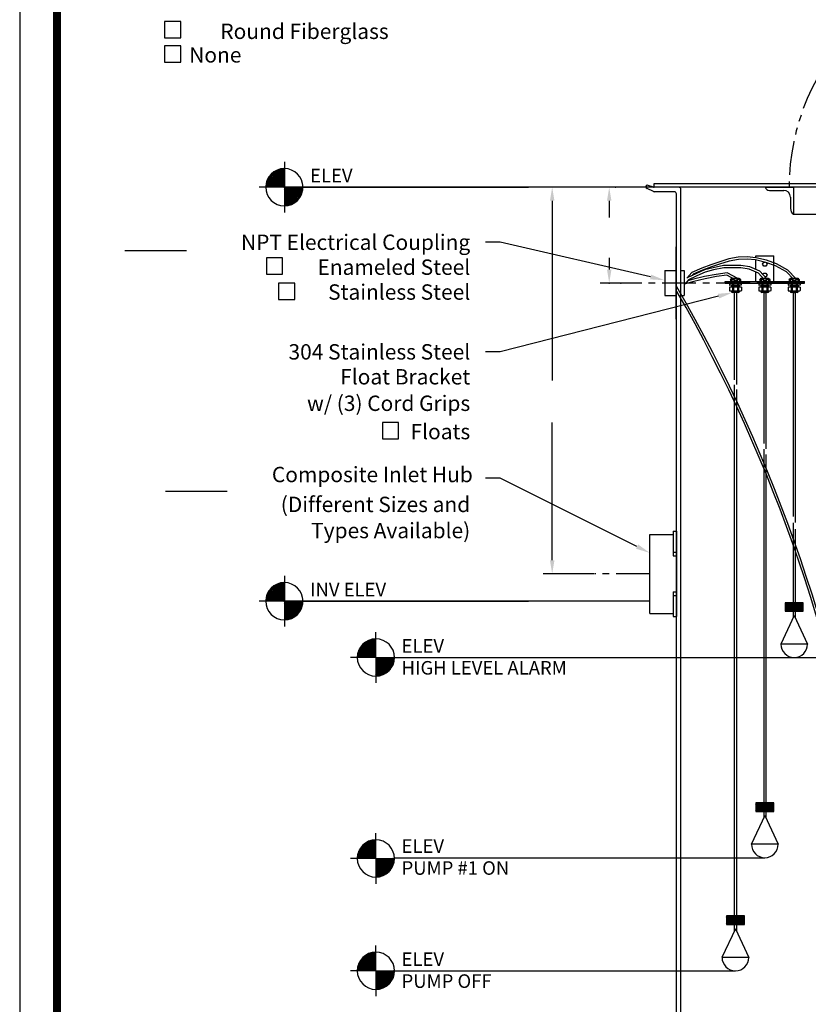
# Model space of a CAD drawing. Extents: x 341 to 536, y -240 to 13.
# Drawn here: x 341 to 428, y -180 to -72 of the extents above; entities that cross this region are included whole.
import ezdxf
from ezdxf.enums import TextEntityAlignment as Align

# ---------------------------------------------------------------- set-up
doc = ezdxf.new("R2010")
doc.units = 0
doc.header["$LTSCALE"] = 3
doc.header["$MEASUREMENT"] = 0
doc.linetypes.add('CENTER', pattern=[2, 1.25, -0.25, 0.25, -0.25])
doc.linetypes.add('PHANTOM', pattern=[2.5, 1.25, -0.25, 0.25, -0.25, 0.25, -0.25])
doc.layers.get('0').update_dxf_attribs({"linetype": 'CONTINUOUS'})
doc.layers.get('DEFPOINTS').update_dxf_attribs({"linetype": 'CONTINUOUS'})
for name, color, linetype in [('BORDER', 5, 'CONTINUOUS'), ('CENTER', 3, 'CENTER'), ('DIM', 6, 'CONTINUOUS'), ('ELEV', 3, 'CONTINUOUS'), ('HATCH', 4, 'CONTINUOUS'), ('LIMITS', 7, 'CONTINUOUS'), ('OBJECT', 2, 'CONTINUOUS')]:
    doc.layers.add(name, color=color, linetype=linetype)
doc.styles.add('ROMAND', font='romand', dxfattribs={"height": 1.65})
doc.styles.add('ROMANS', font='ROMANS.SHX', dxfattribs={"height": 1.5})
doc.styles.add('SCRIPTC', font='scriptc', dxfattribs={"height": 1.65})
doc.dimstyles.get("Standard").update_dxf_attribs({"dimtxt": 0.18, "dimasz": 0.18, "dimexe": 0.18, "dimexo": 0.0625, "dimgap": 0.09, "dimtad": 0, "dimtih": 1, "dimtoh": 1, "dimdec": 4, "dimzin": 0, "dimdsep": 46, "dimtxsty": 'Standard', "dimcen": 0.09, "dimadec": 0, "dimazin": 0, "dimtfac": 1, "dimtdec": 4, "dimtofl": 0, "dimtmove": 0, "dimatfit": 3, "dimfxl": 0, "dimtolj": 1, "dimtzin": 0, "dimarcsym": 0})

# ---------------------------------------------------------------- blocks, each defined once
blk = doc.blocks.new('*D8')
at = {"color": 0, "linetype": 'ByBlock'}
for p, q in [((399.82, -90.04), (398.92, -90.04)), ((399.92, -91.54), (399.92, -111.44)), ((399.92, -131.34), (399.92, -116.09)), ((404.55, -132.84), (398.92, -132.84))]:
    blk.add_line(p, q, dxfattribs=at)
for points in [[(399.67, -91.54), (400.17, -91.54), (399.92, -90.04)], [(399.67, -131.34), (400.17, -131.34), (399.92, -132.84)]]:
    blk.add_solid(points, dxfattribs=at)
at = {"layer": 'DEFPOINTS', "color": 0, "linetype": 'ByBlock'}
for p in [(399.92, -90.04), (399.92, -132.84), (404.65, -132.84)]:
    blk.add_point(p, dxfattribs=at)
at = {"color": 0, "linetype": 'ByBlock', "insert": (399.92, -113.76), "char_height": 1.65, "attachment_point": 5, "style": 'SCRIPTC'}
blk.add_mtext('\\A1;  ', dxfattribs=at)
blk = doc.blocks.new('*X3')
at = {"color": 0}
for p, q in [((164.18, 97.27), (165.04, 98.13)), ((164.18, 97.36), (164.95, 98.13)), ((164.18, 97.44), (164.86, 98.13)), ((164.18, 97.53), (164.77, 98.13)), ((164.18, 97.62), (164.69, 98.13)), ((164.18, 97.71), (164.6, 98.13)), ((164.18, 97.8), (164.51, 98.13)), ((164.18, 97.89), (164.42, 98.13)), ((164.18, 97.98), (164.33, 98.13)), ((164.18, 98.06), (164.24, 98.13)), ((164.19, 97.19), (165.13, 98.13)), ((165.14, 97.19), (164.21, 98.13)), ((164.28, 97.19), (165.22, 98.13)), ((165.23, 97.19), (164.29, 98.13)), ((164.37, 97.19), (165.31, 98.13)), ((165.32, 97.19), (164.38, 98.13)), ((164.46, 97.19), (165.39, 98.13)), ((165.41, 97.19), (164.47, 98.13)), ((164.55, 97.19), (165.48, 98.13)), ((165.5, 97.19), (164.56, 98.13)), ((164.63, 97.19), (165.57, 98.13)), ((165.58, 97.19), (164.65, 98.13)), ((164.72, 97.19), (165.66, 98.13)), ((165.67, 97.19), (164.74, 98.13)), ((164.81, 97.19), (165.75, 98.13)), ((165.76, 97.19), (164.83, 98.13)), ((164.9, 97.19), (165.84, 98.13)), ((165.85, 97.19), (164.91, 98.13)), ((164.99, 97.19), (165.92, 98.13)), ((165.94, 97.19), (165, 98.13)), ((165.08, 97.19), (166.01, 98.13)), ((166.03, 97.19), (165.09, 98.13)), ((165.16, 97.19), (166.1, 98.13)), ((166.12, 97.19), (165.18, 98.13)), ((165.25, 97.19), (166.18, 98.12)), ((166.18, 97.22), (165.27, 98.13)), ((166.18, 97.31), (165.36, 98.13)), ((166.18, 97.4), (165.44, 98.13)), ((166.18, 97.48), (165.53, 98.13)), ((166.18, 97.57), (165.62, 98.13)), ((166.18, 97.66), (165.71, 98.13)), ((166.18, 97.75), (165.8, 98.13)), ((166.18, 97.84), (165.89, 98.13)), ((166.18, 97.93), (165.97, 98.13)), ((166.18, 98.01), (166.06, 98.13)), ((166.18, 98.1), (166.15, 98.13)), ((165.05, 97.19), (164.18, 98.07)), ((164.97, 97.19), (164.18, 97.98)), ((164.88, 97.19), (164.18, 97.89)), ((164.79, 97.19), (164.18, 97.81)), ((164.7, 97.19), (164.18, 97.72)), ((164.61, 97.19), (164.18, 97.63)), ((164.52, 97.19), (164.18, 97.54)), ((164.44, 97.19), (164.18, 97.45)), ((164.35, 97.19), (164.18, 97.36)), ((164.26, 97.19), (164.18, 97.27)), ((165.34, 97.19), (166.18, 98.03)), ((165.43, 97.19), (166.18, 97.94)), ((165.52, 97.19), (166.18, 97.85)), ((165.61, 97.19), (166.18, 97.77)), ((165.69, 97.19), (166.18, 97.68)), ((165.78, 97.19), (166.18, 97.59)), ((165.87, 97.19), (166.18, 97.5)), ((165.96, 97.19), (166.18, 97.41)), ((166.05, 97.19), (166.18, 97.32)), ((166.14, 97.19), (166.18, 97.23))]:
    blk.add_line(p, q, dxfattribs=at)
blk = doc.blocks.new('*X4')
at = {"color": 0}
for p, q in [((113.24, 72.76), (115.25, 74.77)), ((113.24, 72.94), (115.08, 74.77)), ((113.24, 73.12), (114.9, 74.77)), ((113.24, 73.29), (114.72, 74.77)), ((113.24, 73.47), (114.55, 74.77)), ((113.24, 73.65), (114.37, 74.77)), ((113.24, 73.82), (114.19, 74.77)), ((113.24, 74), (114.02, 74.77)), ((113.24, 74.18), (113.84, 74.77)), ((113.24, 74.35), (113.66, 74.77)), ((113.24, 74.53), (113.49, 74.77)), ((113.24, 74.71), (113.31, 74.77)), ((114.65, 73.26), (113.24, 74.67)), ((114.55, 73.18), (113.24, 74.49)), ((114.45, 73.11), (113.24, 74.32)), ((114.35, 73.03), (113.24, 74.14)), ((114.74, 73.35), (113.32, 74.77)), ((113.38, 72.72), (115.3, 74.64)), ((114.82, 73.45), (113.49, 74.77)), ((113.57, 72.74), (115.28, 74.44)), ((114.9, 73.54), (113.67, 74.77)), ((113.8, 72.79), (115.23, 74.22)), ((114.97, 73.65), (113.85, 74.77)), ((115.04, 73.76), (114.02, 74.77)), ((115.1, 73.87), (114.2, 74.77)), ((115.15, 74), (114.38, 74.77)), ((115.2, 74.13), (114.56, 74.77)), ((115.24, 74.26), (114.73, 74.77)), ((115.27, 74.41), (114.91, 74.77)), ((115.29, 74.56), (115.09, 74.77)), ((115.3, 74.73), (115.26, 74.77)), ((114.24, 72.97), (113.24, 73.96)), ((114.12, 72.91), (113.24, 73.78)), ((114, 72.85), (113.24, 73.61)), ((113.87, 72.81), (113.24, 73.43)), ((113.73, 72.77), (113.24, 73.25)), ((113.58, 72.74), (113.24, 73.08)), ((114.08, 72.89), (115.13, 73.94)), ((114.52, 73.15), (114.86, 73.5)), ((113.43, 72.72), (113.24, 72.9)), ((113.26, 72.71), (113.24, 72.72))]:
    blk.add_line(p, q, dxfattribs=at)
blk = doc.blocks.new('*X1')
at = {"color": 0}
for p, q in [((112.2, 89.39), (114.87, 92.06)), ((112.2, 89.53), (114.73, 92.06)), ((112.2, 89.66), (114.6, 92.06)), ((112.2, 89.79), (114.47, 92.06)), ((112.2, 89.93), (114.34, 92.06)), ((112.2, 90.06), (114.2, 92.06)), ((112.2, 90.19), (114.07, 92.06)), ((112.2, 90.32), (113.94, 92.06)), ((112.2, 90.46), (113.81, 92.06)), ((112.2, 90.59), (113.67, 92.06)), ((112.2, 90.72), (113.54, 92.06)), ((112.2, 90.85), (113.41, 92.06)), ((112.2, 90.99), (113.28, 92.06)), ((112.2, 91.12), (113.14, 92.06)), ((112.2, 91.25), (113.01, 92.06)), ((112.2, 91.38), (112.88, 92.06)), ((112.2, 91.52), (112.75, 92.06)), ((112.2, 91.65), (112.61, 92.06)), ((112.2, 91.78), (112.48, 92.06)), ((112.2, 91.91), (112.35, 92.06)), ((112.2, 92.05), (112.22, 92.06)), ((114.1, 90.08), (112.2, 91.98)), ((114.03, 90.01), (112.2, 91.85)), ((113.96, 89.95), (112.2, 91.71)), ((113.89, 89.89), (112.2, 91.58)), ((114.17, 90.14), (112.25, 92.06)), ((112.25, 89.32), (114.95, 92.01)), ((114.23, 90.21), (112.38, 92.06)), ((112.39, 89.32), (114.94, 91.87)), ((114.29, 90.28), (112.51, 92.06)), ((112.54, 89.34), (114.92, 91.72)), ((114.35, 90.36), (112.64, 92.06)), ((112.7, 89.36), (114.9, 91.57)), ((114.41, 90.43), (112.78, 92.06)), ((114.46, 90.51), (112.91, 92.06)), ((114.52, 90.59), (113.04, 92.06)), ((114.57, 90.67), (113.18, 92.06)), ((114.62, 90.76), (113.31, 92.06)), ((114.66, 90.84), (113.44, 92.06)), ((114.7, 90.93), (113.57, 92.06)), ((114.74, 91.03), (113.71, 92.06)), ((114.78, 91.12), (113.84, 92.06)), ((114.81, 91.22), (113.97, 92.06)), ((114.84, 91.32), (114.1, 92.06)), ((114.87, 91.43), (114.24, 92.06)), ((114.9, 91.54), (114.37, 92.06)), ((114.91, 91.65), (114.5, 92.06)), ((114.93, 91.77), (114.63, 92.06)), ((114.94, 91.89), (114.77, 92.06)), ((114.95, 92.02), (114.9, 92.06)), ((113.81, 89.84), (112.2, 91.45)), ((113.73, 89.78), (112.2, 91.32)), ((113.65, 89.73), (112.2, 91.18)), ((113.57, 89.68), (112.2, 91.05)), ((113.48, 89.63), (112.2, 90.92)), ((113.39, 89.59), (112.2, 90.78)), ((113.3, 89.55), (112.2, 90.65)), ((113.21, 89.51), (112.2, 90.52)), ((113.11, 89.47), (112.2, 90.39)), ((113.01, 89.44), (112.2, 90.25)), ((112.91, 89.41), (112.2, 90.12)), ((112.86, 89.4), (114.86, 91.4)), ((113.05, 89.45), (114.81, 91.21)), ((113.26, 89.53), (114.73, 91)), ((113.52, 89.65), (114.61, 90.74)), ((113.91, 89.92), (114.34, 90.35)), ((112.81, 89.38), (112.2, 89.99)), ((112.7, 89.36), (112.2, 89.86)), ((112.58, 89.34), (112.2, 89.72)), ((112.46, 89.33), (112.2, 89.59)), ((112.34, 89.32), (112.2, 89.46)), ((112.21, 89.32), (112.2, 89.33))]:
    blk.add_line(p, q, dxfattribs=at)
blk = doc.blocks.new('*X2')
at = {"color": 0}
for p, q in [((109.45, 92.08), (112.18, 94.81)), ((109.46, 92.22), (112.04, 94.81)), ((109.47, 92.37), (111.9, 94.79)), ((109.49, 92.52), (111.74, 94.77)), ((109.52, 92.69), (111.58, 94.74)), ((109.56, 92.06), (112.2, 94.7)), ((109.57, 92.87), (111.39, 94.69)), ((109.64, 93.07), (111.19, 94.62)), ((109.7, 92.06), (112.2, 94.57)), ((109.75, 93.31), (110.95, 94.51)), ((112.2, 93.17), (110.89, 94.48)), ((112.2, 93.3), (110.98, 94.52)), ((112.2, 93.44), (111.07, 94.57)), ((112.2, 93.57), (111.16, 94.61)), ((112.2, 93.7), (111.26, 94.64)), ((112.2, 93.83), (111.36, 94.68)), ((112.2, 93.97), (111.46, 94.71)), ((112.2, 94.1), (111.56, 94.74)), ((112.2, 94.23), (111.67, 94.76)), ((112.2, 94.36), (111.79, 94.78)), ((112.2, 94.5), (111.9, 94.79)), ((112.2, 94.63), (112.02, 94.8)), ((112.2, 94.76), (112.15, 94.81)), ((110.66, 92.06), (109.64, 93.07)), ((110.79, 92.06), (109.68, 93.17)), ((110.92, 92.06), (109.73, 93.26)), ((111.05, 92.06), (109.77, 93.35)), ((111.19, 92.06), (109.82, 93.43)), ((109.83, 92.06), (112.2, 94.43)), ((111.32, 92.06), (109.87, 93.51)), ((111.45, 92.06), (109.92, 93.6)), ((109.96, 93.65), (110.61, 94.31)), ((109.96, 92.06), (112.2, 94.3)), ((111.58, 92.06), (109.97, 93.67)), ((111.72, 92.06), (110.03, 93.75)), ((110.09, 92.06), (112.2, 94.17)), ((111.85, 92.06), (110.09, 93.82)), ((111.98, 92.06), (110.15, 93.89)), ((112.11, 92.06), (110.21, 93.96)), ((110.23, 92.06), (112.2, 94.04)), ((112.2, 92.11), (110.28, 94.03)), ((112.2, 92.24), (110.35, 94.09)), ((110.36, 92.06), (112.2, 93.9)), ((112.2, 92.38), (110.42, 94.16)), ((112.2, 92.51), (110.49, 94.22)), ((110.49, 92.06), (112.2, 93.77)), ((112.2, 92.64), (110.57, 94.27)), ((110.62, 92.06), (112.2, 93.64)), ((112.2, 92.77), (110.64, 94.33)), ((112.2, 92.91), (110.72, 94.38)), ((110.76, 92.06), (112.2, 93.5)), ((112.2, 93.04), (110.81, 94.43)), ((110.89, 92.06), (112.2, 93.37)), ((111.02, 92.06), (112.2, 93.24)), ((111.15, 92.06), (112.2, 93.11)), ((109.46, 92.06), (109.45, 92.07)), ((109.73, 92.06), (109.46, 92.33)), ((109.6, 92.06), (109.46, 92.2)), ((109.86, 92.06), (109.48, 92.44)), ((109.99, 92.06), (109.5, 92.56)), ((110.13, 92.06), (109.52, 92.67)), ((110.26, 92.06), (109.55, 92.78)), ((110.39, 92.06), (109.58, 92.88)), ((110.52, 92.06), (109.61, 92.98)), ((111.29, 92.06), (112.2, 92.97)), ((111.42, 92.06), (112.2, 92.84)), ((111.55, 92.06), (112.2, 92.71)), ((111.68, 92.06), (112.2, 92.58)), ((111.82, 92.06), (112.2, 92.44)), ((111.95, 92.06), (112.2, 92.31)), ((112.08, 92.06), (112.2, 92.18))]:
    blk.add_line(p, q, dxfattribs=at)
blk = doc.blocks.new('*X5')
at = {"color": 0}
for p, q in [((111.19, 74.95), (113.06, 76.83)), ((111.19, 74.77), (113.24, 76.83)), ((111.22, 75.16), (112.86, 76.8)), ((111.28, 75.4), (112.62, 76.74)), ((111.37, 74.77), (113.24, 76.65)), ((111.4, 75.69), (112.33, 76.62)), ((111.54, 74.77), (113.24, 76.48)), ((111.72, 74.77), (113.24, 76.3)), ((113.24, 75.02), (111.92, 76.35)), ((113.24, 75.2), (112.02, 76.43)), ((113.24, 75.38), (112.12, 76.5)), ((113.24, 75.55), (112.23, 76.57)), ((113.24, 75.73), (112.35, 76.63)), ((113.24, 75.91), (112.47, 76.68)), ((113.24, 76.08), (112.6, 76.73)), ((113.24, 76.26), (112.74, 76.77)), ((113.24, 76.44), (112.88, 76.8)), ((113.24, 76.61), (113.04, 76.82)), ((113.24, 76.79), (113.2, 76.83)), ((111.73, 74.77), (111.24, 75.26)), ((111.9, 74.77), (111.28, 75.4)), ((112.08, 74.77), (111.33, 75.53)), ((112.26, 74.77), (111.38, 75.65)), ((112.43, 74.77), (111.44, 75.77)), ((112.61, 74.77), (111.51, 75.88)), ((112.79, 74.77), (111.58, 75.98)), ((112.96, 74.77), (111.65, 76.08)), ((113.14, 74.77), (111.74, 76.18)), ((113.24, 74.85), (111.82, 76.27)), ((111.9, 74.77), (113.24, 76.12)), ((112.07, 74.77), (113.24, 75.94)), ((112.25, 74.77), (113.24, 75.77)), ((112.43, 74.77), (113.24, 75.59)), ((112.6, 74.77), (113.24, 75.41)), ((112.78, 74.77), (113.24, 75.24)), ((111.2, 74.77), (111.18, 74.78)), ((111.37, 74.77), (111.19, 74.95)), ((111.55, 74.77), (111.21, 75.11)), ((112.96, 74.77), (113.24, 75.06)), ((113.13, 74.77), (113.24, 74.88))]:
    blk.add_line(p, q, dxfattribs=at)

msp = doc.modelspace()

# ---------------------------------------------------------------- linework, layer by layer
at = {"layer": 'BORDER', "color": 5, "const_width": 0.92}
msp.add_lwpolyline([(345.10519, -210.75908), (345.10519, 6.66052, -0.414213562), (347.17058, 8.72592), (530.27822, 8.72592, -0.414213562), (532.34362, 6.66052), (532.34362, -210.75908)], format="xyb", dxfattribs=at)
at = {"layer": 'BORDER', "color": 5, "const_width": 0.51635}
msp.add_lwpolyline([(345.10519, -210.75908), (345.10519, 6.66052)], dxfattribs=at)
at = {"layer": 'CENTER'}
for p, q in [((427.8293, -100.65258), (407.52814, -100.65258)), ((410.73716, -132.83769), (404.65238, -132.83769))]:
    msp.add_line(p, q, dxfattribs=at)
at = {"layer": 'DIM'}
for p, q in [((413.92416, -90.04147), (397.29987, -90.04147)), ((406.83179, -90.04147), (405.23044, -90.04147)), ((406.23044, -91.54147), (406.23044, -93.40964)), ((394.1448, -96.13472), (392.5448, -96.13472)), ((410.81567, -99.98188), (394.1448, -96.13472)), ((352.62286, -97.03241), (359.42286, -97.03241)), ((406.23044, -97.869), (406.23044, -99.15258)), ((407.42814, -100.65258), (405.23044, -100.65258)), ((418.32825, -102.09932), (394.1448, -108.26548)), ((394.1448, -108.26548), (392.5448, -108.26548)), ((394.1448, -122.25811), (392.5448, -122.25811)), ((409.3052, -129.81495), (394.1448, -122.25811)), ((357.12736, -123.67325), (363.92736, -123.67325))]:
    msp.add_line(p, q, dxfattribs=at)
for points in [[(358.81026, -73.49786), (358.81026, -71.70732), (357.01972, -71.70732), (357.01972, -73.49786)], [(358.81026, -76.18949), (358.81026, -74.39895), (357.01972, -74.39895), (357.01972, -76.18949)], [(370.07731, -99.65073), (370.07731, -97.86019), (368.28677, -97.86019), (368.28677, -99.65073)], [(371.42936, -102.46908), (371.42936, -100.67854), (369.63882, -100.67854), (369.63882, -102.46908)], [(382.92175, -117.88508), (382.92175, -116.09454), (381.1312, -116.09454), (381.1312, -117.88508)]]:
    msp.add_lwpolyline(points, close=True, dxfattribs=at)
for p in [(406.93179, -90.04147), (406.23044, -100.65258), (407.52814, -100.65258)]:
    msp.add_point(p, dxfattribs=at)
for points in [[(405.98044, -91.54147), (406.48044, -91.54147), (406.23044, -90.04147)], [(405.98044, -99.15258), (406.48044, -99.15258), (406.23044, -100.65258)], [(410.87564, -99.72204), (410.75571, -100.24172), (412.3747, -100.34166)], [(418.26236, -101.84092), (418.39413, -102.35772), (419.87865, -101.70401)], [(409.42416, -129.57629), (409.18623, -130.05361), (410.73716, -130.52872)]]:
    msp.add_solid(points, dxfattribs=at)
at = {"layer": 'ELEV'}
for p, q in [((370.27479, -87.23117), (370.27479, -92.85177)), ((397.29987, -90.04147), (367.46449, -90.04147)), ((370.27479, -133.05316), (370.27479, -138.67376)), ((397.29987, -135.86346), (367.46449, -135.86346)), ((410.73716, -135.86346), (397.29987, -135.86346))]:
    msp.add_line(p, q, dxfattribs=at)
at = {"layer": 'ELEV', "color": 3}
for p, q in [((370.27479, -90.04147), (370.27479, -87.98117)), ((370.27479, -90.04147), (370.27479, -92.10177)), ((372.33509, -90.04147), (397.29987, -90.04147)), ((370.27479, -135.86346), (370.27479, -133.80316)), ((370.27479, -135.86346), (370.27479, -137.92376)), ((372.33509, -135.86346), (397.29987, -135.86346)), ((380.4027, -142.09295), (380.4027, -139.28265)), ((380.4027, -142.09295), (377.5924, -142.09295)), ((380.4027, -142.09295), (382.463, -142.09295)), ((380.4027, -142.09295), (380.4027, -144.90325)), ((382.463, -142.09295), (429.9543, -142.09295)), ((380.39744, -164.3368), (380.39744, -161.5265)), ((380.39744, -164.3368), (377.58714, -164.3368)), ((380.39744, -164.3368), (382.45774, -164.3368)), ((380.39744, -164.3368), (380.39744, -167.1471)), ((382.463, -164.25193), (423.4543, -164.25193)), ((380.4027, -176.76852), (380.4027, -173.95822)), ((380.4027, -176.76852), (377.5924, -176.76852)), ((380.4027, -176.76852), (382.463, -176.76852)), ((380.4027, -176.76852), (380.4027, -179.57882)), ((382.463, -176.76852), (420.2043, -176.76852))]:
    msp.add_line(p, q, dxfattribs=at)
for centre, start, end in [((370.27479, -90.04147), 90, 180), ((370.27479, -90.04147), 0, 90), ((370.27479, -90.04147), 180, 270), ((370.27479, -90.04147), 270, 0), ((370.27479, -135.86346), 90, 180), ((370.27479, -135.86346), 0, 90), ((370.27479, -135.86346), 180, 270), ((370.27479, -135.86346), 270, 0), ((380.4027, -142.09295), 90, 180), ((380.4027, -142.09295), 0, 90), ((380.4027, -142.09295), 180, 270), ((380.4027, -142.09295), 270, 0), ((380.39744, -164.3368), 90, 180), ((380.39744, -164.3368), 0, 90), ((380.39744, -164.3368), 180, 270), ((380.39744, -164.3368), 270, 0), ((380.4027, -176.76852), 90, 180), ((380.4027, -176.76852), 0, 90), ((380.4027, -176.76852), 180, 270), ((380.4027, -176.76852), 270, 0)]:
    msp.add_arc(centre, 2.0603, start, end, dxfattribs=at)
at = {"layer": 'LIMITS', "color": 7}
msp.add_line((340.9744, 12.8567), (340.9744, -240.1433), dxfattribs=at)
at = {"layer": 'OBJECT', "color": 2}
for p, q in [((411.13864, -90.03068), (410.42416, -89.81368)), ((411.12299, -90.51699), (410.42416, -90.18264)), ((411.17416, -89.66647), (411.17416, -90.0387)), ((413.92416, -90.04147), (411.21129, -90.04147)), ((413.42416, -90.54147), (411.23089, -90.54147)), ((422.4543, -97.65258), (424.4543, -97.65258)), ((422.4543, -97.84389), (422.4543, -97.65258)), ((424.4543, -100.46508), (424.4543, -97.65258)), ((422.4543, -99.15961), (422.4543, -98.09996)), ((419.6443, -100.24508), (419.6943, -100.19508)), ((419.6443, -100.24508), (419.6443, -100.46508)), ((419.7793, -100.19508), (419.7793, -100.15258)), ((419.7893, -100.24508), (419.7893, -100.41508)), ((420.0243, -100.24508), (420.0243, -100.41508)), ((420.3843, -100.24508), (420.3843, -100.41508)), ((420.6193, -100.24508), (420.6193, -100.41508)), ((420.6293, -100.19508), (420.6293, -100.15258)), ((420.7143, -100.19508), (420.7643, -100.24508)), ((420.7643, -100.24508), (420.7643, -100.46508)), ((422.4543, -100.46508), (422.4543, -99.43103)), ((422.8943, -100.24508), (422.9443, -100.19508)), ((422.8943, -100.24508), (422.8943, -100.46508)), ((423.0293, -100.19508), (423.0293, -100.15258)), ((423.0393, -100.24508), (423.0393, -100.41508)), ((423.2743, -100.24508), (423.2743, -100.41508)), ((423.6343, -100.24508), (423.6343, -100.41508)), ((423.8693, -100.24508), (423.8693, -100.41508)), ((423.8793, -100.19508), (423.8793, -100.15258)), ((423.9643, -100.19508), (424.0143, -100.24508)), ((424.0143, -100.24508), (424.0143, -100.46508)), ((426.1443, -100.24508), (426.1943, -100.19508)), ((426.1443, -100.24508), (426.1443, -100.46508)), ((426.2793, -100.19508), (426.2793, -100.15258)), ((426.2893, -100.24508), (426.2893, -100.41508)), ((426.5243, -100.24508), (426.5243, -100.41508)), ((426.8843, -100.24508), (426.8843, -100.41508)), ((427.1193, -100.24508), (427.1193, -100.41508)), ((427.1293, -100.19508), (427.1293, -100.15258)), ((427.2143, -100.19508), (427.2643, -100.24508)), ((427.2643, -100.24508), (427.2643, -100.46508)), ((419.5293, -101.10258), (419.5293, -101.48758)), ((419.5543, -100.65258), (419.5543, -100.87758)), ((419.5543, -100.87758), (419.5793, -100.90258)), ((419.7793, -100.90258), (419.7793, -101.10258)), ((419.8793, -100.65258), (419.8793, -100.90258)), ((419.8793, -101.10258), (419.8793, -101.48758)), ((419.9793, -100.65258), (419.9793, -100.90258)), ((419.9793, -101.10258), (419.9793, -101.48758)), ((420.4293, -100.65258), (420.4293, -100.90258)), ((420.4293, -101.10258), (420.4293, -101.48758)), ((420.5293, -100.65258), (420.5293, -100.90258)), ((420.5293, -101.10258), (420.5293, -101.48758)), ((420.6293, -100.90258), (420.6293, -101.10258)), ((420.8543, -100.87758), (420.8293, -100.90258)), ((420.8543, -100.65258), (420.8543, -100.87758)), ((420.8793, -101.10258), (420.8793, -101.48758)), ((422.7793, -101.10258), (422.7793, -101.48758)), ((422.8043, -100.65258), (422.8043, -100.87758)), ((422.8043, -100.87758), (422.8293, -100.90258)), ((423.0293, -100.90258), (423.0293, -101.10258)), ((423.1293, -100.65258), (423.1293, -100.90258)), ((423.1293, -101.10258), (423.1293, -101.48758)), ((423.2293, -100.65258), (423.2293, -100.90258)), ((423.2293, -101.10258), (423.2293, -101.48758)), ((423.6793, -100.65258), (423.6793, -100.90258)), ((423.6793, -101.10258), (423.6793, -101.48758)), ((423.7793, -100.65258), (423.7793, -100.90258)), ((423.7793, -101.10258), (423.7793, -101.48758)), ((423.8793, -100.90258), (423.8793, -101.10258)), ((424.1043, -100.87758), (424.0793, -100.90258)), ((424.1043, -100.65258), (424.1043, -100.87758)), ((424.1293, -101.10258), (424.1293, -101.48758)), ((426.0293, -101.10258), (426.0293, -101.48758)), ((426.0543, -100.65258), (426.0543, -100.87758)), ((426.0543, -100.87758), (426.0793, -100.90258)), ((426.2793, -100.90258), (426.2793, -101.10258)), ((426.3793, -100.65258), (426.3793, -100.90258)), ((426.3793, -101.10258), (426.3793, -101.48758)), ((426.4793, -100.65258), (426.4793, -100.90258)), ((426.4793, -101.10258), (426.4793, -101.48758)), ((426.9293, -100.65258), (426.9293, -100.90258)), ((426.9293, -101.10258), (426.9293, -101.48758)), ((427.0293, -100.65258), (427.0293, -100.90258)), ((427.0293, -101.10258), (427.0293, -101.48758)), ((427.1293, -100.90258), (427.1293, -101.10258)), ((427.3543, -100.87758), (427.3293, -100.90258)), ((427.3543, -100.65258), (427.3543, -100.87758)), ((427.3793, -101.10258), (427.3793, -101.48758)), ((419.5293, -101.48758), (419.5793, -101.53758)), ((419.7418, -101.53758), (419.7418, -101.55458)), ((420.6668, -101.53758), (420.6668, -101.55458)), ((420.8793, -101.48758), (420.8293, -101.53758)), ((422.7793, -101.48758), (422.8293, -101.53758)), ((422.9918, -101.53758), (422.9918, -101.55458)), ((423.3293, -101.70458), (423.5793, -101.70458)), ((423.9168, -101.53758), (423.9168, -101.55458)), ((424.1293, -101.48758), (424.0793, -101.53758)), ((426.0293, -101.48758), (426.0793, -101.53758)), ((426.2418, -101.53758), (426.2418, -101.55458)), ((426.5793, -101.70458), (426.8293, -101.70458)), ((427.1668, -101.53758), (427.1668, -101.55458)), ((427.3793, -101.48758), (427.3293, -101.53758))]:
    msp.add_line(p, q, dxfattribs=at)
at = {"layer": 'OBJECT'}
for p, q in [((440.75724, -89.66647), (411.17416, -89.66647)), ((440.56058, -90.04147), (413.92416, -90.04147)), ((414.17416, -183.68552), (414.17416, -90.29147)), ((423.47756, -90.04147), (426.64255, -90.04147)), ((413.67416, -183.93552), (413.67416, -90.79147)), ((413.59816, -96.65258), (413.59816, -104.65258)), ((413.59816, -96.65258), (413.67416, -96.65258)), ((412.3747, -99.27758), (413.67416, -99.27758)), ((412.3747, -99.27758), (412.3747, -102.02758)), ((414.17416, -99.27758), (414.53649, -99.27758)), ((414.53649, -99.27758), (414.53649, -102.02758)), ((414.53649, -99.47308), (414.53649, -101.83208)), ((419.0793, -100.46508), (427.8293, -100.46508)), ((419.0793, -100.65258), (419.0793, -100.46508)), ((419.0793, -100.65258), (427.8293, -100.65258)), ((427.8293, -100.65258, 20), (427.8293, -100.46508, 20)), ((412.3747, -102.02758), (413.67416, -102.02758)), ((414.17416, -102.02758), (414.53649, -102.02758)), ((420.0793, -101.70458), (420.0793, -111.3601)), ((420.3293, -101.70458), (420.3293, -111.87445)), ((423.3293, -101.70458), (423.3293, -118.42128)), ((423.5793, -101.70458), (423.5793, -119.0016)), ((426.5793, -101.70458, 20), (426.5793, -126.48353, 20)), ((426.8293, -101.70458, 20), (426.8293, -127.15656, 20)), ((420.0793, -111.93179), (420.0793, -172.38068)), ((420.3293, -112.45013), (420.3293, -172.38068)), ((423.3293, -119.05294), (423.3293, -159.86409)), ((423.5793, -119.63876), (423.5793, -159.86409)), ((426.5793, -127.20124, 20), (426.5793, -137.70511, 20)), ((410.73716, -137.21269), (410.73716, -128.46269)), ((410.73716, -128.46269), (413.31516, -128.46269)), ((413.31516, -128.10369), (413.31516, -130.85369)), ((413.31516, -128.10369), (413.67416, -128.10369)), ((413.67416, -128.10369), (413.67416, -137.57169)), ((426.8293, -127.88254, 20), (426.8293, -137.70511, 20)), ((413.31516, -130.43169), (413.67416, -130.43169)), ((413.31516, -130.85369), (413.67416, -130.85369)), ((413.31516, -134.82169), (413.31516, -137.57169)), ((413.31516, -134.82169), (413.67416, -134.82169)), ((413.31516, -135.24369), (413.67416, -135.24369)), ((410.73716, -137.21269), (413.31516, -137.21269)), ((413.31516, -137.57169), (413.67416, -137.57169))]:
    msp.add_line(p, q, dxfattribs=at)
at = {"layer": 'OBJECT', "color": 2, "linetype": 'Continuous'}
for p, q in [((423.95455, -90.39145), (425.54256, -90.39145)), ((426.64255, -90.04147), (426.64255, -93.04147)), ((426.29254, -91.14145), (426.29254, -92.40701)), ((426.64255, -93.04147), (438.98731, -93.04147)), ((423.2043, -98.56748), (423.3293, -98.35099)), ((423.3293, -98.78403), (423.2043, -98.56748)), ((423.3293, -98.35099), (423.45932, -98.35099)), ((423.5793, -98.78403), (423.3293, -98.78403)), ((423.7043, -98.56748), (423.5793, -98.78403)), ((423.60189, -98.39011), (423.7043, -98.56748)), ((420.7143, -100.19508), (419.6943, -100.19508)), ((420.6293, -100.15258), (419.7793, -100.15258)), ((420.6293, -100.17496), (419.7793, -100.17496)), ((420.0243, -100.24508), (419.7893, -100.24508)), ((420.6193, -100.24508), (420.3843, -100.24508)), ((423.9643, -100.19508), (422.9443, -100.19508)), ((423.8793, -100.15258), (423.0293, -100.15258)), ((423.8793, -100.17496), (423.0293, -100.17496)), ((423.2743, -100.24508), (423.0393, -100.24508)), ((423.22919, -99.71885), (423.3293, -99.54547)), ((423.3293, -99.54547), (423.5793, -99.54547)), ((423.5793, -99.97851), (423.46506, -99.97851)), ((423.5793, -99.54547), (423.7043, -99.76196)), ((423.7043, -99.76196), (423.5793, -99.97851)), ((423.8693, -100.24508), (423.6343, -100.24508)), ((427.2143, -100.19508), (426.1943, -100.19508)), ((427.1293, -100.15258), (426.2793, -100.15258)), ((427.1293, -100.17496), (426.2793, -100.17496)), ((426.5243, -100.24508), (426.2893, -100.24508)), ((427.1193, -100.24508), (426.8843, -100.24508)), ((420.8793, -101.10258), (419.5293, -101.10258)), ((420.8543, -100.65258), (419.5543, -100.65258)), ((420.8293, -100.90258), (419.5793, -100.90258)), ((419.7893, -100.41508), (419.6443, -100.41508)), ((420.6293, -100.96462), (419.7793, -100.96462)), ((420.6293, -101.0474), (419.7793, -101.0474)), ((420.3843, -100.41508), (420.0243, -100.41508)), ((420.7643, -100.41508), (420.6193, -100.41508)), ((424.1293, -101.10258), (422.7793, -101.10258)), ((424.1043, -100.65258), (422.8043, -100.65258)), ((424.0793, -100.90258), (422.8293, -100.90258)), ((423.0393, -100.41508), (422.8943, -100.41508)), ((423.8793, -100.96462), (423.0293, -100.96462)), ((423.8793, -101.0474), (423.0293, -101.0474)), ((423.6343, -100.41508), (423.2743, -100.41508)), ((424.0143, -100.41508), (423.8693, -100.41508)), ((427.3793, -101.10258), (426.0293, -101.10258)), ((427.3543, -100.65258), (426.0543, -100.65258)), ((427.3293, -100.90258), (426.0793, -100.90258)), ((426.2893, -100.41508), (426.1443, -100.41508)), ((427.1293, -100.96462), (426.2793, -100.96462)), ((427.1293, -101.0474), (426.2793, -101.0474)), ((426.8843, -100.41508), (426.5243, -100.41508)), ((427.2643, -100.41508), (427.1193, -100.41508)), ((420.8293, -101.53758), (419.5793, -101.53758)), ((419.9793, -101.48758), (419.8793, -101.48758)), ((420.5168, -101.70458), (419.8918, -101.70458)), ((420.5293, -101.48758), (420.4293, -101.48758)), ((424.0793, -101.53758), (422.8293, -101.53758)), ((423.2293, -101.48758), (423.1293, -101.48758)), ((423.7668, -101.70458), (423.1418, -101.70458)), ((423.7793, -101.48758), (423.6793, -101.48758)), ((427.3293, -101.53758), (426.0793, -101.53758)), ((426.4793, -101.48758), (426.3793, -101.48758)), ((427.0168, -101.70458), (426.3918, -101.70458)), ((427.0293, -101.48758), (426.9293, -101.48758)), ((427.7043, -136.02533, 20), (425.7043, -136.02533, 20)), ((425.7043, -136.02533, 20), (425.7043, -136.96161, 20)), ((427.7043, -136.96161, 20), (427.7043, -136.02533, 20)), ((425.7043, -136.96161, 20), (427.7043, -136.96161, 20)), ((426.7043, -137.43835, 20), (425.20858, -140.63037, 20)), ((426.7043, -137.43835, 20), (428.18947, -140.60785, 20)), ((428.18947, -140.60785, 20), (425.21914, -140.60785, 20)), ((424.4543, -158.18431), (422.4543, -158.18431)), ((422.4543, -158.18431), (422.4543, -159.12059)), ((424.4543, -159.12059), (424.4543, -158.18431)), ((423.4543, -159.59733), (421.95858, -162.78935)), ((422.4543, -159.12059), (424.4543, -159.12059)), ((423.4543, -159.59733), (424.93947, -162.76683)), ((424.93947, -162.76683), (421.96914, -162.76683)), ((421.2043, -170.70089), (419.2043, -170.70089)), ((419.2043, -170.70089), (419.2043, -171.63717)), ((421.2043, -171.63717), (421.2043, -170.70089)), ((420.2043, -172.11391), (418.70858, -175.30593)), ((419.2043, -171.63717), (421.2043, -171.63717)), ((420.2043, -172.11391), (421.68947, -175.28341)), ((421.68947, -175.28341), (418.71914, -175.28341))]:
    msp.add_line(p, q, dxfattribs=at)
at = {"layer": 'OBJECT'}
for points in [[(426.87454, -100.15258), (426.01674, -99.22478), (424.7558, -98.51089), (423.62965, -98.13585), (422.46421, -97.84475), (421.50073, -97.76105), (420.49867, -97.80277), (419.4528, -97.96995), (418.375, -98.34269), (417.46898, -98.63071), (416.47685, -99.00242), (415.3781, -99.46685), (414.83809, -100.10366)], [(426.61252, -100.23744), (425.85964, -99.42312), (424.65376, -98.74041), (423.55976, -98.37607), (422.42284, -98.0921), (421.49509, -98.0115), (420.52369, -98.05194), (419.51385, -98.21336), (418.45374, -98.57999), (417.55076, -98.86704), (416.56942, -99.23471), (415.53026, -99.67395), (415.4129, -99.81234)], [(423.36178, -100.23663), (422.73953, -99.55159), (421.7091, -99.11604), (420.7882, -98.95603), (418.92097, -98.95603), (417.78541, -99.19914), (416.85184, -99.44246), (415.91718, -99.84846), (414.99863, -100.28737), (414.63304, -100.73198)], [(423.62317, -100.15258), (422.88757, -99.34275), (421.78008, -98.87462), (420.80975, -98.70603), (418.89451, -98.70603), (417.72769, -98.95583), (416.77002, -99.20543), (415.81345, -99.62095), (414.84417, -100.0841)], [(420.14494, -100.26259), (419.25435, -99.78196), (418.10588, -99.94023), (416.837, -100.18559), (415.60913, -100.47183), (414.53649, -100.78273)], [(420.4675, -100.15258), (419.30117, -99.52315), (418.06506, -99.6935), (416.78487, -99.94104), (415.54591, -100.22987), (414.88946, -100.42014)]]:
    msp.add_lwpolyline(points, dxfattribs=at)
at = {"layer": 'OBJECT', "linetype": 'PHANTOM'}
msp.add_arc((451.14255, -90.04147), 25, 133.8540315, 180, dxfattribs=at)
at = {"layer": 'OBJECT', "color": 2}
for centre, radius, start, end in [((410.48166, -89.99816), 0.19323, 107.3122037, 252.6877963), ((411.21129, -89.79147), 0.25, 253.1051451, 270), ((413.92416, -90.29147), 0.25, 0, 90), ((411.23089, -90.29147), 0.25, 244.4313164, 270), ((413.42416, -90.79147), 0.25, 0, 90), ((419.6093, -100.58822), 0.38748, 62.3195524, 79.215631), ((420.2043, -100.58822), 0.38748, 62.3195524, 117.6804476), ((420.7993, -100.58822), 0.38748, 100.784369, 117.6804476), ((422.8593, -100.58822), 0.38748, 62.3195524, 79.215631), ((423.4543, -100.58822), 0.38748, 62.3195524, 117.6804476), ((424.0493, -100.58822), 0.38748, 100.784369, 117.6804476), ((426.1093, -100.58822), 0.38748, 62.3195524, 79.215631), ((426.7043, -100.58822), 0.38748, 62.3195524, 117.6804476), ((427.2993, -100.58822), 0.38748, 100.784369, 117.6804476), ((419.6543, -100.83084), 0.69422, 262.2257016, 288.911447), ((419.8918, -101.55458), 0.15, 180, 270), ((420.2043, -100.83084), 0.69422, 251.088553, 288.911447), ((420.5168, -101.55458), 0.15, 270, 0), ((420.7543, -100.83084), 0.69422, 251.088553, 277.7742984), ((422.9043, -100.83084), 0.69422, 262.2257016, 288.911447), ((423.1418, -101.55458), 0.15, 180, 270), ((423.4543, -100.83084), 0.69422, 251.088553, 288.911447), ((423.7668, -101.55458), 0.15, 270, 0), ((424.0043, -100.83084), 0.69422, 251.088553, 277.7742984), ((426.1543, -100.83084), 0.69422, 262.2257016, 288.911447), ((426.3918, -101.55458), 0.15, 180, 270), ((426.7043, -100.83084), 0.69422, 251.088553, 288.911447), ((427.0168, -101.55458), 0.15, 270, 0), ((427.2543, -100.83084), 0.69422, 251.088553, 277.7742984)]:
    msp.add_arc(centre, radius, start, end, dxfattribs=at)
at = {"layer": 'OBJECT', "color": 2, "linetype": 'Continuous'}
for centre, radius, start, end in [((423.9545, -89.89147), 0.49998, 197.4588355, 270.0048887), ((425.54245, -91.14154), 0.75009, 0.0068157, 89.9920186), ((427.04259, -92.40701), 0.75005, 179.9999299, 237.7675507), ((426.7043, -140.60778, 20), 1.48517, 180.0023547, 359.9976453), ((423.4543, -162.76676), 1.48517, 180.0023547, 359.9976453), ((420.2043, -175.28335), 1.48517, 180.0023547, 359.9976453)]:
    msp.add_arc(centre, radius, start, end, dxfattribs=at)
at = {"layer": 'OBJECT'}
for radius, end in [(170.93673, 29.976275), (170.68673, 29.8304612)]:
    msp.add_arc((265.65223, -186.48194), radius, 7.7920963, end, dxfattribs=at)

# ---------------------------------------------------------------- block references
at = {"layer": 'ELEV'}
for name, p in [('*X5', (257.02993, -164.81414)), ('*X4', (257.02993, -164.81414)), ('*X5', (257.02993, -210.63613)), ('*X4', (257.02993, -210.63613))]:
    msp.add_blockref(name, p, dxfattribs=at)
at = {"layer": 'ELEV', "color": 3, "xscale": 0.75, "yscale": 0.75, "zscale": 0.75}
for name, p in [('*X2', (296.25347, -211.13984)), ('*X1', (296.25347, -211.13984)), ('*X2', (296.24821, -233.38369)), ('*X1', (296.24821, -233.38369)), ('*X2', (296.25347, -245.8154)), ('*X1', (296.25347, -245.8154))]:
    msp.add_blockref(name, p, dxfattribs=at)
at = {"layer": 'HATCH'}
for p in [(261.5264, -234.15547, 20), (258.2764, -256.31445), (255.0264, -268.83103)]:
    msp.add_blockref('*X3', p, dxfattribs=at)

# ---------------------------------------------------------------- texts
at = {"layer": 'DIM', "style": 'ROMAND'}
for s, p in [('Round Fiberglass', (381.81876, -72.78869)), ('None', (365.51796, -75.39738)), ('NPT Electrical Coupling', (390.8448, -96.13472)), ('Enameled Steel', (390.8448, -98.89445)), ('Stainless Steel', (390.8448, -101.64594)), ('304 Stainless Steel', (390.8448, -108.26548)), ('Float Bracket', (390.8448, -111.0252)), ('w/ (3) Cord Grips', (390.8448, -113.95741)), ('Floats', (390.8448, -117.0897)), ('Composite Inlet Hub', (391.129, -121.84114)), ('(Different Sizes and', (390.8448, -125.14943)), ('Types Available)', (390.8448, -128.04075))]:
    msp.add_text(s, height=1.7, dxfattribs=at).set_placement(p, align=Align.MIDDLE_RIGHT)
at = {"layer": 'ELEV', "color": 3, "style": 'ROMANS'}
for s, p in [('ELEV ', (373.11996, -89.50451)), ('INV ELEV ', (373.11996, -135.3265)), ('ELEV ', (383.24787, -141.55599)), ('HIGH LEVEL ALARM', (383.24787, -143.98456)), ('ELEV ', (383.24787, -163.71497)), ('PUMP #1 ON', (383.24787, -166.14354)), ('ELEV ', (383.24787, -176.23155)), ('PUMP OFF', (383.24787, -178.66013))]:
    msp.add_text(s, height=1.5, dxfattribs=at).set_placement(p)

# ---------------------------------------------------------------- dimensions: what is measured, and where the dimension line sits
at = {"layer": 'DIM'}
dim = msp.add_linear_dim(base=(399.91822, -132.83769), p1=(399.91822, -90.04147), p2=(404.65238, -132.83769), angle=90, text='  ', dimstyle='Standard', override={"dimasz": 1.5, "dimexe": 1, "dimexo": 0.1, "dimgap": 1.5, "dimtxsty": 'SCRIPTC', "dimtmove": 2}, dxfattribs=at)
dim.commit()
dim.dimension.update_dxf_attribs({"geometry": '*D8', "text_midpoint": (399.91822, -113.76458), "dimtype": 160})

doc.saveas('drawing.dxf')
